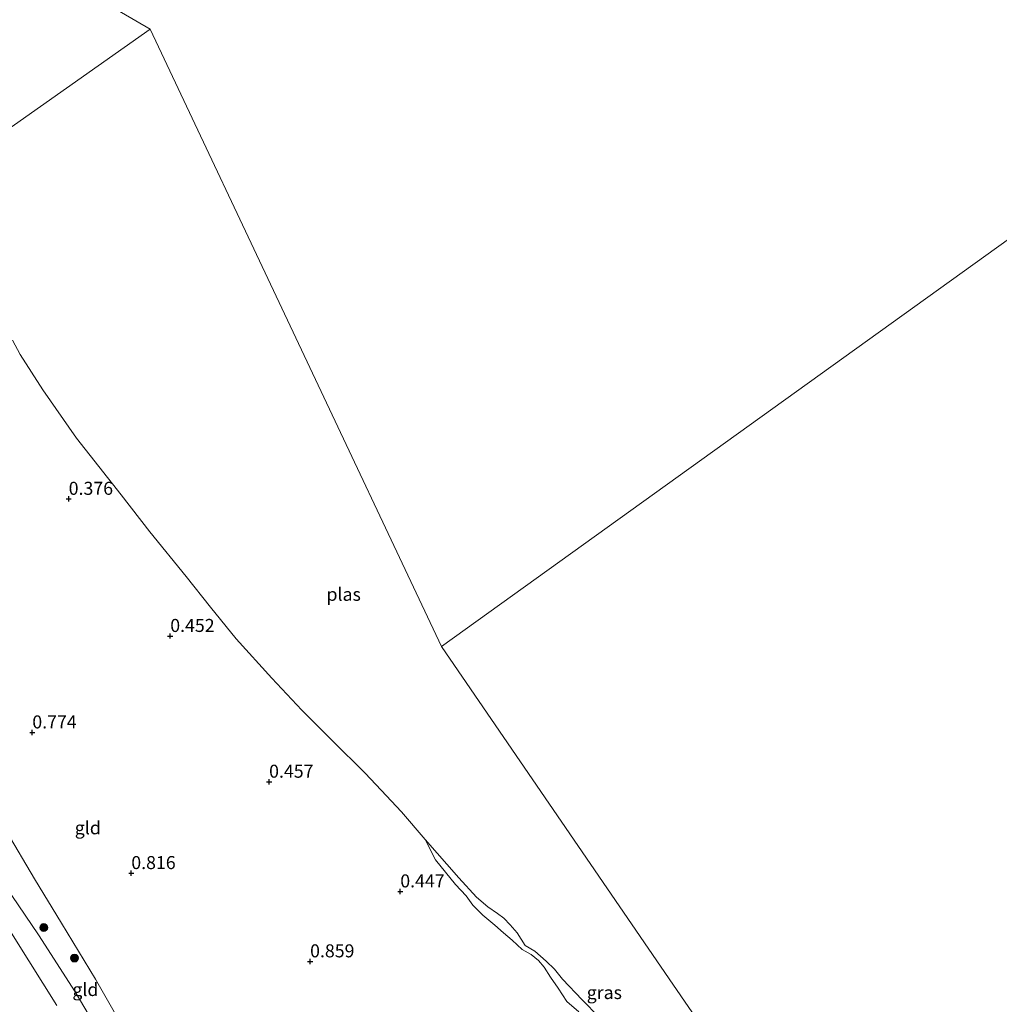
# Model space of a CAD drawing. Units: metres. Extents: x 72407 to 80000, y 393750 to 400002.
# Drawn here: x 72783 to 72971, y 399558 to 399748 of the extents above; entities that cross this region are included whole.
import ezdxf
from ezdxf.enums import TextEntityAlignment as Align

# ---------------------------------------------------------------- set-up
doc = ezdxf.new("R2010")
doc.units = ezdxf.units.M
doc.layers.get('0').update_dxf_attribs({"lineweight": 25})
for name, color, linetype, lineweight in [('B-ME-GR-BOOM-S-B1', 93, 'Continuous', 18), ('B-ME-GW-HOOGTEPUNT-S-B1', 10, 'Continuous', 25), ('B-ME-GW-KRUINLIJN-L-B1', 93, 'Continuous', 18), ('B-ME-GW-TEENLIJN-L-B1', 93, 'Continuous', 18), ('B-ME-IE-GRASLAND-GV-B6', 93, 'Continuous', 18), ('B-ME-IE-GRONDWERKLIJN-GROND_INGERICHT-GV-B6', 253, 'Continuous', 18), ('B-ME-IE-HULPGEOMETRIE-L-B1', 53, 'Continuous', 18), ('B-ME-OG-WATER-GV-B6', 153, 'Continuous', 18)]:
    doc.layers.add(name, color=color, linetype=linetype, lineweight=lineweight)
doc.styles.add('NLCS-ISO', font='NLCS-ISO.TTF')

# ---------------------------------------------------------------- blocks, each defined once
blk = doc.blocks.new('boom')
blk.add_hatch(color=256).paths.add_polyline_path([(-0.75, 0, 1), (0.75, 0, 1)])
blk.add_circle((0, 0), 0.75)
blk = doc.blocks.new('hoogtepunt')
for p, q in [((-0.5, 0), (0.5, 0)), ((0, 0.5), (0, -0.5))]:
    blk.add_line(p, q)

msp = doc.modelspace()

# ---------------------------------------------------------------- linework, layer by layer
at = {"layer": 'B-ME-GW-KRUINLIJN-L-B1'}
for points in [[(72860.54, 399589.99, 0.021), (72862.551, 399586.118, 0.381), (72866.416, 399581.392, 0.372), (72868.446, 399579.183, 0.409), (72869.749, 399577.409, 0.419), (72871.64, 399575.489, 0.428), (72873.981, 399573.577, 0.424), (72875.625, 399572.061, 0.419), (72877.313, 399570.65, 0.424), (72879.227, 399568.89, 0.424), (72880.939, 399567.916, 0.419), (72882.337, 399566.788, 0.419), (72883.434, 399565.516, 0.419), (72884.669, 399563.534, 0.419), (72886.097, 399561.432, 0.443), (72887.755, 399558.909, 0.513), (72890.091, 399556.917, 0.551)], [(72781.202, 399579.283, 2.425), (72786.298, 399571.675, 2.434), (72793.342, 399560.739, 2.363), (72797.725, 399553.387, 2.368)]]:
    msp.add_polyline3d(points, dxfattribs=at)
at = {"layer": 'B-ME-GW-TEENLIJN-L-B1'}
for points in [[(72801.834, 399555.114, 1.289), (72797.27, 399563.21, 1.28), (72790.691, 399573.924, 1.256), (72785.51, 399582.462, 1.332), (72780.068, 399591.708, 1.247)], [(72789.829, 399558.144, 2.619), (72784.433, 399566.722, 2.652), (72779.823, 399574.053, 2.657)]]:
    msp.add_polyline3d(points, dxfattribs=at)
at = {"layer": 'B-ME-IE-GRASLAND-GV-B6'}
for points in [[(72860.54, 399589.99, 0.021), (72867.046, 399582.643, 0.021), (72870.407, 399578.949, 0.021), (72872.579, 399577.085, 0.021), (72874.452, 399575.797, 0.021), (72875.71, 399574.912, 0.021), (72876.895, 399573.626, 0.021), (72878.228, 399572.085, 0.021), (72879.79, 399569.622, 0.021), (72881.647, 399568.548, 0.021), (72883.788, 399566.616, 0.021), (72885.397, 399565.077, 0.021), (72886.948, 399563.198, 0.021), (72890.706, 399559.238, 0.021), (72893.987, 399555.875, 0.021)], [(72890.091, 399556.917, 0.551), (72887.755, 399558.909, 0.513), (72886.097, 399561.432, 0.443), (72884.669, 399563.534, 0.419), (72883.434, 399565.516, 0.419), (72882.337, 399566.788, 0.419), (72880.939, 399567.916, 0.419), (72879.227, 399568.89, 0.424), (72877.313, 399570.65, 0.424), (72875.625, 399572.061, 0.419), (72873.981, 399573.577, 0.424), (72871.64, 399575.489, 0.428), (72869.749, 399577.409, 0.419), (72868.446, 399579.183, 0.409), (72866.416, 399581.392, 0.372), (72862.551, 399586.118, 0.381), (72860.54, 399589.99, 0.021)]]:
    msp.add_polyline3d(points, dxfattribs=at)
at = {"layer": 'B-ME-IE-GRONDWERKLIJN-GROND_INGERICHT-GV-B6'}
for points in [[(72781.308, 399685.95, 0.021), (72782.777, 399683.21, 0.021), (72787.145, 399676.434, 0.021), (72793.58, 399667.118, 0.021), (72802.174, 399656.223, 0.021), (72807.695, 399649.116, 0.021), (72814.665, 399640.537, 0.021), (72819.367, 399634.659, 0.021), (72824.296, 399628.592, 0.021), (72831.12, 399620.994, 0.021), (72836.902, 399614.877, 0.021), (72842.701, 399609.032, 0.021), (72849.079, 399602.781, 0.021), (72852.125, 399599.479, 0.021), (72856.026, 399595.325, 0.021), (72860.54, 399589.99, 0.021), (72862.551, 399586.118, 0.381), (72866.416, 399581.392, 0.372), (72868.446, 399579.183, 0.409), (72869.749, 399577.409, 0.419), (72871.64, 399575.489, 0.428), (72873.981, 399573.577, 0.424), (72875.625, 399572.061, 0.419), (72877.313, 399570.65, 0.424), (72879.227, 399568.89, 0.424), (72880.939, 399567.916, 0.419), (72882.337, 399566.788, 0.419), (72883.434, 399565.516, 0.419), (72884.669, 399563.534, 0.419), (72886.097, 399561.432, 0.443), (72887.755, 399558.909, 0.513), (72890.091, 399556.917, 0.551)], [(72768.564, 399598.814, 2.439), (72770.5, 399605.655, 1.147), (72775.826, 399598.419, 1.19), (72780.068, 399591.708, 1.247), (72785.51, 399582.462, 1.332), (72790.691, 399573.924, 1.256), (72797.27, 399563.21, 1.28), (72801.834, 399555.114, 1.289), (72806.987, 399546.974, 1.327), (72812.198, 399536.733, 1.337), (72817.779, 399527.698, 1.304), (72822.939, 399518.345, 1.289), (72816.96, 399519.373, 2.378), (72815.84, 399521.676, 2.416), (72810.97, 399530.359, 2.397), (72806.087, 399538.883, 2.434), (72801.246, 399547.352, 2.401), (72797.725, 399553.387, 2.368), (72793.342, 399560.739, 2.363), (72786.298, 399571.675, 2.434), (72781.202, 399579.283, 2.425), (72776.402, 399587.035, 2.416), (72768.564, 399598.814, 2.439)], [(72801.834, 399555.114, 1.289), (72797.27, 399563.21, 1.28), (72790.691, 399573.924, 1.256), (72785.51, 399582.462, 1.332), (72780.068, 399591.708, 1.247)], [(72781.202, 399579.283, 2.425), (72786.298, 399571.675, 2.434), (72793.342, 399560.739, 2.363), (72797.725, 399553.387, 2.368)], [(72779.823, 399574.053, 2.657), (72784.433, 399566.722, 2.652), (72789.829, 399558.144, 2.619)], [(72789.829, 399558.144, 2.619), (72784.433, 399566.722, 2.652), (72779.823, 399574.053, 2.657)]]:
    msp.add_polyline3d(points, dxfattribs=at)
at = {"layer": 'B-ME-IE-HULPGEOMETRIE-L-B1'}
msp.add_line((72863.69, 399627.09, 0.048), (72807.733, 399745.72, 0.05), dxfattribs=at)
for points in [[(72807.733, 399745.72, 0.05), (72776.654, 399763.851, 0.049), (72761.43, 399790.381, 0.049), (72758.024, 399825.416, 0.049), (72748.072, 399846.297, 0.049), (72734.617, 399877.356, 0.049), (72718.001, 399916.464, 0.049), (72707.251, 399942.135, 0.049)], [(73241.56, 399898.544, 1.096), (73199.778, 399868.529, 0.929), (73197.89, 399867.172, -0.443), (73197.004, 399866.536, -0.443), (73194.718, 399864.894, 1.306), (73192.712, 399863.452, 1.31), (73190.456, 399861.832, 1.337), (73188.623, 399860.515, 1.413), (73177.979, 399852.869, 5.893), (73177.212, 399852.318, 5.996), (73176.259, 399851.633, 5.893), (73171.172, 399847.978, 3.948), (73170.006, 399847.141, 3.945), (73168.732, 399846.226, 3.67), (73159.538, 399839.621, 0.017), (73015.68, 399736.277, 0.017), (73013.728, 399734.875, 0.017), (72863.69, 399627.09, 0.048)], [(72570.726, 399578.695, -0.261), (72594.541, 399595.886, -0.692), (72581.685, 399619.403, -0.55), (72583.284, 399620.291, -0.512), (72591.83, 399625.04, 0.608), (72602.009, 399627.223, 1.375), (72608.805, 399621.832, 1.512), (72617.925, 399611.957, 1.559), (72619.805, 399613.282, 1.611), (72620.236, 399613.586, 1.649), (72620.783, 399613.972, 2.065), (72625.411, 399617.233, 5.174), (72625.866, 399617.553, 5.165), (72626.31, 399617.866, 5.117), (72631.057, 399621.211, 2.683), (72634.884, 399623.908, 2.468), (72638.44, 399626.414, 1.289), (72760.593, 399712.499, 0.021), (72807.733, 399745.72, 0.05)], [(73082.548, 399308.976, 0.246), (73041.785, 399368.034, -0.134), (73039.804, 399370.905, -1.186), (73037.882, 399373.689, -1.186), (73036.791, 399375.269, -0.809), (73033.337, 399380.273, -0.901), (73027.697, 399388.445, 1.283), (73025.137, 399392.154, 1.562), (73018.45, 399401.843, 5.149), (73017.672, 399402.97, 5.191), (73016.721, 399404.347, 5.142), (73010.016, 399414.062, 3.144), (73004.145, 399422.568, 2.622), (72999.412, 399429.426, 1.645), (72986.834, 399447.65, 1.451), (72972.368, 399468.609, 0.864), (72932.677, 399526.49, 0.646), (72929.425, 399531.233, 0.582), (72929.017, 399531.827, 0.021), (72907.463, 399563.258, 0.048), (72863.69, 399627.09, 0.048)]]:
    msp.add_polyline3d(points, dxfattribs=at)
at = {"layer": 'B-ME-OG-WATER-GV-B6'}
for points in [[(73013.728, 399734.875, 0.017), (72863.69, 399627.09, 0.048), (72807.733, 399745.72, 0.05), (72776.654, 399763.851, 0.049), (72761.43, 399790.381, 0.049), (72758.024, 399825.416, 0.049), (72748.072, 399846.297, 0.049), (72734.617, 399877.356, 0.049), (72718.001, 399916.464, 0.049), (72707.251, 399942.135, 0.049), (72781.0601, 400000, 0.0831), (72798.4324, 400000, 0.088)], [(72776.654, 399763.851, 0.049), (72807.733, 399745.72, 0.05), (72760.593, 399712.499, 0.021)], [(72760.593, 399712.499, 0.021), (72807.733, 399745.72, 0.05), (72863.69, 399627.09, 0.048), (72907.463, 399563.258, 0.048), (72929.017, 399531.827, 0.021)], [(72929.017, 399531.827, 0.021), (72907.463, 399563.258, 0.048), (72863.69, 399627.09, 0.048), (73013.728, 399734.875, 0.017)], [(72893.987, 399555.875, 0.021), (72890.706, 399559.238, 0.021), (72886.948, 399563.198, 0.021), (72885.397, 399565.077, 0.021), (72883.788, 399566.616, 0.021), (72881.647, 399568.548, 0.021), (72879.79, 399569.622, 0.021), (72878.228, 399572.085, 0.021), (72876.895, 399573.626, 0.021), (72875.71, 399574.912, 0.021), (72874.452, 399575.797, 0.021), (72872.579, 399577.085, 0.021), (72870.407, 399578.949, 0.021), (72867.046, 399582.643, 0.021), (72860.54, 399589.99, 0.021), (72856.026, 399595.325, 0.021), (72852.125, 399599.479, 0.021), (72849.079, 399602.781, 0.021), (72842.701, 399609.032, 0.021), (72836.902, 399614.877, 0.021), (72831.12, 399620.994, 0.021), (72824.296, 399628.592, 0.021), (72819.367, 399634.659, 0.021), (72814.665, 399640.537, 0.021), (72807.695, 399649.116, 0.021), (72802.174, 399656.223, 0.021), (72793.58, 399667.118, 0.021), (72787.145, 399676.434, 0.021), (72782.777, 399683.21, 0.021), (72781.308, 399685.95, 0.021)]]:
    msp.add_polyline3d(points, dxfattribs=at)

# ---------------------------------------------------------------- block references
at = {"layer": 'B-ME-GR-BOOM-S-B1', "rotation": 90}
for p in [(72787.324, 399573.101, 2.032), (72793.219, 399567.232, 1.346)]:
    msp.add_blockref('boom', p, dxfattribs=at)
at = {"layer": 'B-ME-GW-HOOGTEPUNT-S-B1', "rotation": 90}
for p in [(72792.103, 399655.457, 0.376), (72792.103, 399655.457, 0.376), (72811.611, 399629.108, 0.452), (72811.611, 399629.108, 0.452), (72785.119, 399610.575, 0.774), (72785.119, 399610.575, 0.774), (72830.597, 399601.104, 0.457), (72830.597, 399601.104, 0.457), (72804.128, 399583.549, 0.816), (72804.128, 399583.549, 0.816), (72855.792, 399580.03, 0.447), (72855.792, 399580.03, 0.447), (72838.47, 399566.59, 0.859), (72838.47, 399566.59, 0.859)]:
    msp.add_blockref('hoogtepunt', p, dxfattribs=at)

# ---------------------------------------------------------------- texts
at = {"layer": 'B-ME-GW-HOOGTEPUNT-S-B1', "ltscale": 0.2, "style": 'NLCS-ISO'}
for s, p in [('0.376', (72792.103, 399655.457, 0.376)), ('0.376', (72792.103, 399655.457, 0.376)), ('0.452', (72811.611, 399629.108, 0.452)), ('0.452', (72811.611, 399629.108, 0.452)), ('0.774', (72785.119, 399610.575, 0.774)), ('0.774', (72785.119, 399610.575, 0.774)), ('0.457', (72830.597, 399601.104, 0.457)), ('0.457', (72830.597, 399601.104, 0.457)), ('0.816', (72804.128, 399583.549, 0.816)), ('0.816', (72804.128, 399583.549, 0.816)), ('0.447', (72855.792, 399580.03, 0.447)), ('0.447', (72855.792, 399580.03, 0.447)), ('0.859', (72838.47, 399566.59, 0.859)), ('0.859', (72838.47, 399566.59, 0.859))]:
    msp.add_text(s, height=2.5, dxfattribs=at).set_placement(p, align=Align.BOTTOM_LEFT)
at = {"layer": 'B-ME-IE-GRASLAND-GV-B6', "ltscale": 0.2, "style": 'NLCS-ISO'}
msp.add_text('gras', height=2.5, dxfattribs=at).set_placement((72894.9825, 399560.6115), align=Align.MIDDLE_CENTER)
at = {"layer": 'B-ME-IE-GRONDWERKLIJN-GROND_INGERICHT-GV-B6', "ltscale": 0.2, "style": 'NLCS-ISO'}
for p in [(72795.7747, 399592.26), (72795.3097, 399561.19)]:
    msp.add_text('gld', height=2.5, dxfattribs=at).set_placement(p, align=Align.MIDDLE_CENTER)
at = {"layer": 'B-ME-OG-WATER-GV-B6', "ltscale": 0.2, "style": 'NLCS-ISO'}
msp.add_text('plas', height=2.5, dxfattribs=at).set_placement((72844.9217, 399637.121), align=Align.MIDDLE_CENTER)

doc.saveas('drawing.dxf')
